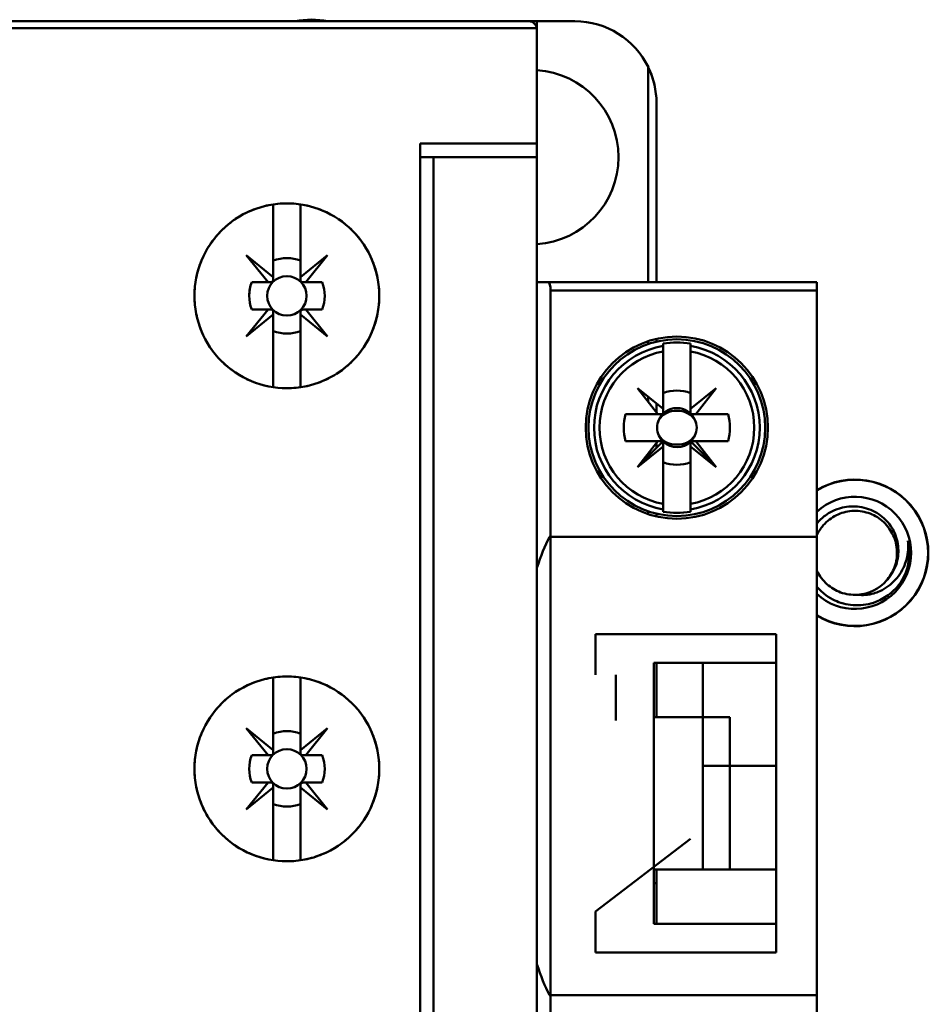
# Model space of a CAD drawing. Units: inches. Extents: x 3 to 140, y 2 to 109.
# Drawn here: x 98 to 99, y 77 to 78 of the extents above; entities that cross this region are included whole.
import ezdxf

# ---------------------------------------------------------------- set-up
doc = ezdxf.new("R2010")
doc.units = ezdxf.units.IN
doc.header["$LTSCALE"] = 6.5
doc.header["$MEASUREMENT"] = 0
doc.layers.add('Visible (ANSI)', color=7, linetype='Continuous', lineweight=50)

msp = doc.modelspace()

# ---------------------------------------------------------------- linework, layer by layer
at = {"layer": 'Visible (ANSI)'}
for p, q in [((99.0187, 77.8833), (95.6343, 77.8833)), ((99.0283, 77.8833), (99.0187, 77.8833)), ((99.0283, 77.8737), (99.0283, 77.8833)), ((99.0731, 77.8833), (99.0283, 77.8833)), ((99.0282, 77.8752), (95.6343, 77.8752)), ((95.6343, 77.8752), (99.0282, 77.8752)), ((99.0283, 77.8737), (99.0283, 77.7393)), ((99.0283, 77.7393), (99.0283, 77.8737)), ((99.1594, 77.5762), (99.1594, 77.8292)), ((99.1594, 77.8292), (99.1594, 77.5762)), ((99.169, 77.5762), (99.169, 77.7873)), ((98.8907, 77.7393), (98.8907, 76.2679)), ((98.8907, 77.7393), (99.0283, 77.7393)), ((98.8907, 76.2679), (98.8907, 77.7393)), ((99.0283, 77.7234), (99.0283, 77.7393)), ((99.0283, 77.7393), (99.0283, 77.7234)), ((98.9067, 77.7234), (98.8907, 77.7234)), ((98.8907, 77.7234), (98.9067, 77.7234)), ((99.0283, 77.7234), (98.9067, 77.7234)), ((98.9067, 76.2839), (98.9067, 77.7234)), ((98.9067, 77.7234), (98.9067, 76.2839)), ((98.9067, 77.7234), (99.0283, 77.7234)), ((99.0283, 76.2839), (99.0283, 77.7234)), ((99.0283, 77.7234), (99.0283, 76.2839)), ((98.718, 77.5823), (98.718, 77.6678)), ((98.718, 77.6678), (98.718, 77.5823)), ((98.75, 77.6678), (98.75, 77.5823)), ((98.75, 77.5823), (98.75, 77.6678)), ((98.7119, 77.5762), (98.6861, 77.6081)), ((98.6861, 77.6081), (98.718, 77.5823)), ((98.75, 77.5823), (98.7819, 77.6081)), ((98.7819, 77.6081), (98.7561, 77.5762)), ((98.718, 77.5823), (98.718, 77.5794)), ((98.75, 77.5794), (98.75, 77.5823)), ((98.6926, 77.5762), (98.7119, 77.5762)), ((98.7119, 77.5762), (98.6926, 77.5762)), ((98.7148, 77.5762), (98.7119, 77.5762)), ((98.7561, 77.5762), (98.7532, 77.5762)), ((98.7561, 77.5762), (98.7754, 77.5762)), ((98.7754, 77.5762), (98.7561, 77.5762)), ((99.0417, 77.5762), (99.0283, 77.5762)), ((99.3578, 77.5762), (99.0417, 77.5762)), ((99.0443, 77.5666), (99.0443, 76.4406)), ((99.3578, 77.5666), (99.0443, 77.5666)), ((99.0443, 77.5666), (99.3578, 77.5666)), ((99.0443, 76.4406), (99.0443, 77.5666)), ((99.3578, 77.5666), (99.3578, 77.5762)), ((99.3578, 77.5762), (99.3578, 77.5666)), ((99.3578, 77.5666), (99.3578, 76.4406)), ((99.3578, 76.4406), (99.3578, 77.5666)), ((98.6861, 77.5123), (98.7119, 77.5442)), ((98.7119, 77.5442), (98.6926, 77.5442)), ((98.6926, 77.5442), (98.7119, 77.5442)), ((98.7119, 77.5442), (98.7148, 77.5442)), ((98.7532, 77.5441), (98.7562, 77.5441)), ((98.7754, 77.5441), (98.7562, 77.5441)), ((98.7562, 77.5441), (98.7819, 77.5123)), ((98.7562, 77.5441), (98.7754, 77.5441)), ((98.718, 77.5381), (98.6861, 77.5123)), ((98.718, 77.541), (98.718, 77.5381)), ((98.718, 77.4526), (98.718, 77.5381)), ((98.718, 77.5381), (98.718, 77.4526)), ((98.75, 77.5381), (98.75, 77.5409)), ((98.7819, 77.5123), (98.75, 77.5381)), ((98.75, 77.5381), (98.75, 77.4526)), ((98.75, 77.4526), (98.75, 77.5381)), ((99.169, 77.5062), (99.169, 77.5095)), ((99.1594, 77.5035), (99.1594, 77.5068)), ((99.1594, 77.5068), (99.1594, 77.5035)), ((99.177, 77.5041), (99.177, 77.5012)), ((99.177, 77.4948), (99.177, 77.5012)), ((99.177, 77.5012), (99.177, 77.4948)), ((99.209, 77.4948), (99.209, 77.5041)), ((99.209, 77.5012), (99.209, 77.4948)), ((99.177, 77.4274), (99.177, 77.4948)), ((99.177, 77.4948), (99.177, 77.4274)), ((99.209, 77.4948), (99.209, 77.4274)), ((99.1707, 77.4211), (99.1466, 77.4515)), ((99.1466, 77.4515), (99.177, 77.4274)), ((99.209, 77.4274), (99.2394, 77.4515)), ((99.2394, 77.4515), (99.2153, 77.4211)), ((99.1594, 77.4353), (99.1594, 77.4413)), ((99.1594, 77.4413), (99.1594, 77.4353)), ((99.209, 77.4221), (99.209, 77.4457)), ((99.169, 77.4232), (99.169, 77.4337)), ((99.177, 77.4274), (99.177, 77.4211)), ((99.1327, 77.4211), (99.1707, 77.4211)), ((99.1707, 77.4211), (99.1327, 77.4211)), ((99.1594, 77.4211), (99.1594, 77.4211)), ((99.1594, 77.4211), (99.1594, 77.4211)), ((99.169, 77.421), (99.169, 77.4211)), ((99.177, 77.4211), (99.1707, 77.4211)), ((99.2533, 77.4211), (99.2101, 77.4211)), ((99.2153, 77.4211), (99.2533, 77.4211)), ((99.1707, 77.3891), (99.1327, 77.3891)), ((99.1327, 77.3891), (99.176, 77.3891)), ((99.177, 77.3891), (99.1466, 77.3587)), ((99.1466, 77.3587), (99.1707, 77.3891)), ((99.1466, 77.3587), (99.177, 77.3828)), ((99.177, 77.3828), (99.1466, 77.3587)), ((99.1594, 77.3891), (99.1594, 77.3891)), ((99.1594, 77.3891), (99.1594, 77.3891)), ((99.169, 77.3891), (99.169, 77.3891)), ((99.169, 77.3811), (99.169, 77.3869)), ((99.177, 77.3828), (99.177, 77.3891)), ((99.177, 77.3891), (99.177, 77.3828)), ((99.177, 77.3828), (99.177, 77.3154)), ((99.177, 77.3154), (99.177, 77.3828)), ((99.209, 77.3891), (99.2394, 77.3587)), ((99.2153, 77.3891), (99.209, 77.3891)), ((99.209, 77.3891), (99.2153, 77.3891)), ((99.209, 77.3828), (99.209, 77.3891)), ((99.2394, 77.3587), (99.209, 77.3828)), ((99.209, 77.3828), (99.209, 77.3154)), ((99.209, 77.3154), (99.209, 77.3828)), ((99.2394, 77.3587), (99.2153, 77.3891)), ((99.2533, 77.3891), (99.2153, 77.3891)), ((99.2153, 77.3891), (99.2394, 77.3587)), ((99.2153, 77.3891), (99.2533, 77.3891)), ((99.1594, 77.3715), (99.1594, 77.3748)), ((99.1594, 77.3748), (99.1594, 77.3715)), ((99.177, 77.3089), (99.177, 77.3154)), ((99.177, 77.3154), (99.177, 77.3089)), ((99.209, 77.3154), (99.209, 77.3089)), ((99.209, 77.3089), (99.209, 77.3154)), ((99.1594, 77.3033), (99.1594, 77.3067)), ((99.1594, 77.3067), (99.1594, 77.3033)), ((99.169, 77.3039), (99.169, 77.3006)), ((99.177, 77.3089), (99.177, 77.306)), ((99.209, 77.306), (99.209, 77.3089)), ((99.0429, 77.2765), (99.3578, 77.2765)), ((99.3578, 76.7374), (99.3578, 77.2765)), ((99.0283, 77.2401), (99.0283, 77.1141)), ((99.3098, 77.162), (99.0971, 77.162)), ((99.0971, 77.1141), (99.0971, 77.162)), ((99.3098, 77.162), (99.3098, 76.7877)), ((99.1658, 76.8213), (99.1658, 77.1284)), ((99.1658, 77.1284), (99.3098, 77.1284)), ((99.3098, 77.1284), (99.1658, 77.1284)), ((99.169, 77.1284), (99.169, 77.074)), ((99.2234, 77.0644), (99.2234, 77.1284)), ((99.2234, 77.1284), (99.2234, 77.0644)), ((99.3098, 77.1284), (99.3098, 76.8213)), ((99.3098, 76.8213), (99.3098, 77.1284)), ((98.718, 77.0258), (98.718, 77.1112)), ((98.718, 77.1112), (98.718, 77.0258)), ((98.75, 77.1112), (98.75, 77.0258)), ((98.75, 77.0258), (98.75, 77.1112)), ((99.121, 77.1141), (99.121, 77.0605)), ((99.169, 77.074), (99.169, 77.0644)), ((99.2234, 77.0644), (99.1658, 77.0644)), ((99.2234, 77.0644), (99.2258, 77.0644)), ((99.2234, 77.0644), (99.2234, 76.8853)), ((99.2234, 76.8853), (99.2234, 77.0644)), ((99.2312, 77.0644), (99.2554, 77.0644)), ((99.2365, 77.0644), (99.2365, 77.0644)), ((99.2554, 77.007), (99.2554, 77.0644)), ((99.2554, 77.0644), (99.2554, 77.007)), ((98.7119, 77.0196), (98.6861, 77.0515)), ((98.6861, 77.0515), (98.718, 77.0258)), ((98.75, 77.0258), (98.7819, 77.0515)), ((98.7819, 77.0515), (98.7561, 77.0196)), ((98.718, 77.0258), (98.718, 77.0228)), ((98.75, 77.0228), (98.75, 77.0258)), ((98.6926, 77.0196), (98.7119, 77.0196)), ((98.7561, 77.0196), (98.7754, 77.0196)), ((99.2554, 77.007), (99.2234, 77.007)), ((99.2234, 77.007), (99.2554, 77.007)), ((99.2554, 77.007), (99.3098, 77.007)), ((99.2554, 77.007), (99.2554, 76.8853)), ((99.3098, 77.007), (99.2554, 77.007)), ((99.2554, 76.8853), (99.2554, 77.007)), ((98.6861, 76.9557), (98.7119, 76.9876)), ((98.7119, 76.9876), (98.6926, 76.9876)), ((98.6926, 76.9876), (98.7119, 76.9876)), ((98.7119, 76.9876), (98.7148, 76.9876)), ((98.7754, 76.9875), (98.7562, 76.9875)), ((98.7562, 76.9875), (98.7819, 76.9557)), ((98.718, 76.9815), (98.6861, 76.9557)), ((98.718, 76.9844), (98.718, 76.9815)), ((98.718, 76.896), (98.718, 76.9815)), ((98.718, 76.9815), (98.718, 76.896)), ((98.75, 76.9815), (98.75, 76.9843)), ((98.7819, 76.9557), (98.75, 76.9815)), ((98.75, 76.9815), (98.75, 76.896)), ((98.75, 76.896), (98.75, 76.9815)), ((99.2091, 76.9214), (99.0971, 76.8358)), ((99.1658, 76.8853), (99.2234, 76.8853)), ((99.169, 76.8853), (99.169, 76.8693)), ((99.2323, 76.8853), (99.2254, 76.8853)), ((99.2554, 76.8853), (99.3098, 76.8853)), ((99.169, 76.8693), (99.1658, 76.8693)), ((99.169, 76.8693), (99.169, 76.8213)), ((99.169, 76.8213), (99.169, 76.8693)), ((99.0283, 76.8262), (99.0283, 76.7738)), ((99.0971, 76.7877), (99.0971, 76.8358)), ((99.3098, 76.8213), (99.1658, 76.8213)), ((99.1658, 76.8213), (99.3098, 76.8213)), ((99.0971, 76.7877), (99.3098, 76.7877)), ((99.3578, 76.7374), (99.0429, 76.7374))]:
    msp.add_line(p, q, dxfattribs=at)
for centre, radius in [((98.734, 77.5602), 0.0232), ((98.734, 77.5602), 0.0232), ((99.193, 77.4051), 0.1072), ((99.193, 77.4051), 0.104), ((99.193, 77.4051), 0.104), ((98.734, 77.0036), 0.0232), ((98.734, 77.0036), 0.0232)]:
    msp.add_circle(centre, radius, dxfattribs=at)
for centre, radius, start, end in [((98.763, 77.7836), 0.1016, 79.0421, 100.9579), ((99.0731, 77.7873), 0.096, 25.8419, 90), ((99.0731, 77.7873), 0.096, 25.8419, 90), ((99.0219, 77.7234), 0.1024, 273.5833, 86.4167), ((98.734, 77.5602), 0.0444, 68.8856, 111.1144), ((98.734, 77.5602), 0.0444, 68.8856, 111.1144), ((98.734, 77.5602), 0.0444, 158.8856, 201.1144), ((98.734, 77.5602), 0.0444, 158.8856, 180), ((98.734, 77.5601), 0.0445, 338.807, 21.193), ((98.734, 77.5601), 0.0445, 338.807, 21.193), ((98.734, 77.5602), 0.0444, 248.8856, 291.1144), ((98.734, 77.5602), 0.0444, 248.8856, 291.1144), ((99.193, 77.4051), 0.0975, 99.4439, 260.5561), ((99.193, 77.4051), 0.0975, 99.4439, 260.5561), ((99.193, 77.4051), 0.1003, 80.8265, 99.1735), ((99.193, 77.4051), 0.1003, 80.8265, 99.1735), ((99.193, 77.4051), 0.0975, 279.4439, 80.5561), ((99.193, 77.4051), 0.0975, 279.4439, 80.5561), ((99.193, 77.4051), 0.0911, 100.1113, 259.8887), ((99.193, 77.4051), 0.0911, 100.1113, 259.8887), ((99.193, 77.4051), 0.0911, 280.1113, 79.8887), ((99.193, 77.4051), 0.0911, 280.1113, 79.8887), ((99.193, 77.4051), 0.056, 133.863, 136.137), ((99.193, 77.4051), 0.0437, 68.5078, 111.4922), ((99.193, 77.4051), 0.0437, 68.5078, 111.4922), ((99.193, 77.4051), 0.056, 43.863, 46.137), ((99.193, 77.4051), 0.0231, 23.6939, 156.3061), ((99.193, 77.4051), 0.0624, 165.1428, 194.8572), ((99.193, 77.4051), 0.0624, 165.1428, 194.8572), ((99.193, 77.4051), 0.056, 163.3985, 163.4192), ((99.193, 77.4051), 0.0234, 133.181, 136.819), ((99.193, 77.4051), 0.0234, 43.181, 46.819), ((99.193, 77.4051), 0.056, 16.5808, 16.6015), ((99.193, 77.4051), 0.0624, 345.1428, 14.8572), ((99.193, 77.4051), 0.0624, 345.1428, 14.8572), ((99.193, 77.4051), 0.0231, 203.6939, 225), ((99.193, 77.4051), 0.0231, 316.2535, 336.3061), ((99.193, 77.4051), 0.056, 196.5808, 196.6015), ((99.193, 77.4051), 0.0234, 223.181, 225), ((99.193, 77.4051), 0.0231, 226.2535, 315), ((99.193, 77.4051), 0.0234, 313.181, 315), ((99.193, 77.4051), 0.056, 343.3985, 343.4192), ((99.193, 77.4051), 0.056, 223.863, 225), ((99.193, 77.4051), 0.0437, 248.5078, 291.4922), ((99.193, 77.4051), 0.0437, 248.5078, 291.4922), ((99.193, 77.4051), 0.056, 313.863, 315), ((99.4027, 77.2578), 0.0863, 238.6616, 121.3384), ((99.4027, 77.2578), 0.086, 238.5481, 121.4519), ((99.4027, 77.2578), 0.066, 227.1406, 132.8594), ((99.193, 77.4051), 0.1003, 260.8265, 279.1735), ((99.193, 77.4051), 0.1003, 260.8265, 279.1735), ((99.4027, 77.2578), 0.064, 327.4618, 12.8853), ((99.4027, 77.2578), 0.0494, 273.3595, 318.9655), ((98.734, 77.0036), 0.0444, 68.8856, 111.1144), ((98.734, 77.0036), 0.0444, 68.8856, 111.1144), ((98.734, 77.0036), 0.0444, 158.8856, 201.1144), ((98.734, 77.0035), 0.0445, 338.807, 21.193), ((98.734, 77.0035), 0.0445, 338.807, 21.193), ((98.734, 77.0036), 0.0444, 248.8856, 291.1144), ((98.734, 77.0036), 0.0444, 248.8856, 291.1144)]:
    msp.add_arc(centre, radius, start, end, dxfattribs=at)
for centre, major_axis, ratio, start_param, end_param in [((138.6412, 80.6693), (-39.4632, -3.1914), 0.088024, 6.275654, 6.27648), ((59.7449, 80.6693), (39.4632, -3.1914), 0.088024, 0.006706, 0.007531), ((138.6412, 74.1409), (-39.4632, 3.1914), 0.088024, 0.006706, 0.007531), ((59.7449, 74.1409), (39.4632, 3.1914), 0.088024, 6.275654, 6.27648), ((99.0789, 77.0149), (-0.0015, -0.2958), 0.269181, 3.628765, 3.848346), ((99.0789, 76.999), (0.0015, -0.2958), 0.269181, 5.576432, 5.796013)]:
    msp.add_ellipse(centre, major_axis=major_axis, ratio=ratio, start_param=start_param, end_param=end_param, dxfattribs=at)
for points, knots in [([(99.0282, 77.8752), (99.0278, 77.8773), (99.0267, 77.8794), (99.0252, 77.8807), (99.0238, 77.8821), (99.0217, 77.8833), (99.0187, 77.8833)], [3.298907, 3.298907, 3.298907, 3.298907, 4.005648, 4.005648, 4.005648, 4.712389, 4.712389, 4.712389, 4.712389]), ([(99.169, 77.7873), (99.169, 77.7946), (99.1682, 77.8017), (99.1666, 77.8088), (99.165, 77.8159), (99.1626, 77.8226), (99.1594, 77.8292)], [-3.1415927, -3.1415927, -3.1415927, -3.1415927, -2.9160792, -2.9160792, -2.9160792, -2.6905658, -2.6905658, -2.6905658, -2.6905658]), ([(98.734, 77.4515), (98.7195, 77.4515), (98.7055, 77.4542), (98.6922, 77.4598), (98.6788, 77.4654), (98.6671, 77.4733), (98.6569, 77.4835), (98.6467, 77.4937), (98.6389, 77.5055), (98.6334, 77.5188), (98.6279, 77.5321), (98.6252, 77.546), (98.6252, 77.5604), (98.6253, 77.5748), (98.628, 77.5886), (98.6335, 77.6019), (98.6391, 77.6152), (98.6469, 77.6269), (98.6571, 77.6371), (98.6673, 77.6473), (98.679, 77.6552), (98.6924, 77.6607), (98.7057, 77.6662), (98.7196, 77.669), (98.734, 77.669), (98.7485, 77.669), (98.7624, 77.6662), (98.7757, 77.6607), (98.7891, 77.6551), (98.8008, 77.6472), (98.811, 77.637), (98.8212, 77.6268), (98.829, 77.6151), (98.8345, 77.6017), (98.84, 77.5884), (98.8427, 77.5746), (98.8427, 77.5602), (98.8428, 77.5459), (98.84, 77.532), (98.8345, 77.5187), (98.829, 77.5054), (98.8212, 77.4936), (98.811, 77.4834), (98.8008, 77.4732), (98.7891, 77.4653), (98.7757, 77.4598), (98.7624, 77.4542), (98.7485, 77.4515), (98.734, 77.4515)], [-0.02131184, -0.02131184, -0.02131184, -0.02131184, -0.01997985, -0.01997985, -0.01997985, -0.01864786, -0.01864786, -0.01864786, -0.01731587, -0.01731587, -0.01731587, -0.01598388, -0.01598388, -0.01598388, -0.01465189, -0.01465189, -0.01465189, -0.0133199, -0.0133199, -0.0133199, -0.01198791, -0.01198791, -0.01198791, -0.01065592, -0.01065592, -0.01065592, -0.00932393, -0.00932393, -0.00932393, -0.00799194, -0.00799194, -0.00799194, -0.00665995, -0.00665995, -0.00665995, -0.00532796, -0.00532796, -0.00532796, -0.00399597, -0.00399597, -0.00399597, -0.00266398, -0.00266398, -0.00266398, -0.00133199, -0.00133199, -0.00133199, 0, 0, 0, 0]), ([(98.734, 77.4515), (98.7412, 77.4515), (98.7483, 77.4522), (98.7552, 77.4536), (98.7622, 77.4549), (98.7691, 77.457), (98.7757, 77.4598), (98.7823, 77.4625), (98.7886, 77.4659), (98.7945, 77.4698), (98.8004, 77.4738), (98.806, 77.4784), (98.811, 77.4834), (98.816, 77.4885), (98.8205, 77.4939), (98.8245, 77.4999), (98.8285, 77.5059), (98.8318, 77.5122), (98.8345, 77.5187), (98.8372, 77.5253), (98.8393, 77.5321), (98.8407, 77.5391), (98.8421, 77.5461), (98.8428, 77.5532), (98.8427, 77.5602), (98.8427, 77.5673), (98.842, 77.5745), (98.8407, 77.5815), (98.8393, 77.5884), (98.8372, 77.5952), (98.8345, 77.6017), (98.8318, 77.6083), (98.8284, 77.6147), (98.8245, 77.6205), (98.8206, 77.6264), (98.8161, 77.6319), (98.811, 77.637), (98.8059, 77.6421), (98.8004, 77.6466), (98.7946, 77.6505), (98.7887, 77.6545), (98.7823, 77.6579), (98.7757, 77.6607), (98.7691, 77.6634), (98.7623, 77.6655), (98.7554, 77.6669), (98.7484, 77.6683), (98.7411, 77.669), (98.734, 77.669), (98.7269, 77.669), (98.7198, 77.6683), (98.7128, 77.6669), (98.7058, 77.6655), (98.6989, 77.6634), (98.6923, 77.6607), (98.6858, 77.658), (98.6795, 77.6546), (98.6735, 77.6506), (98.6676, 77.6466), (98.6621, 77.6421), (98.6571, 77.6371), (98.6521, 77.6321), (98.6475, 77.6265), (98.6435, 77.6206), (98.6396, 77.6147), (98.6363, 77.6085), (98.6335, 77.6019), (98.6308, 77.5953), (98.6287, 77.5884), (98.6273, 77.5815), (98.626, 77.5746), (98.6252, 77.5675), (98.6252, 77.5604), (98.6252, 77.5532), (98.6259, 77.5462), (98.6273, 77.5392), (98.6286, 77.5323), (98.6307, 77.5254), (98.6334, 77.5188), (98.6361, 77.5122), (98.6395, 77.506), (98.6434, 77.5), (98.6473, 77.4941), (98.6519, 77.4885), (98.6569, 77.4835), (98.6619, 77.4784), (98.6674, 77.4739), (98.6733, 77.4699), (98.6793, 77.466), (98.6856, 77.4625), (98.6922, 77.4598), (98.7053, 77.4544), (98.7196, 77.4515), (98.734, 77.4515)], [0, 0, 0, 0, 0.00066599, 0.00066599, 0.00066599, 0.00133199, 0.00133199, 0.00133199, 0.00199798, 0.00199798, 0.00199798, 0.00266398, 0.00266398, 0.00266398, 0.00332997, 0.00332997, 0.00332997, 0.00399597, 0.00399597, 0.00399597, 0.00466196, 0.00466196, 0.00466196, 0.00532796, 0.00532796, 0.00532796, 0.00599395, 0.00599395, 0.00599395, 0.00665995, 0.00665995, 0.00665995, 0.00732594, 0.00732594, 0.00732594, 0.00799194, 0.00799194, 0.00799194, 0.00865793, 0.00865793, 0.00865793, 0.00932393, 0.00932393, 0.00932393, 0.00998992, 0.00998992, 0.00998992, 0.01065592, 0.01065592, 0.01065592, 0.01132191, 0.01132191, 0.01132191, 0.01198791, 0.01198791, 0.01198791, 0.0126539, 0.0126539, 0.0126539, 0.0133199, 0.0133199, 0.0133199, 0.01398589, 0.01398589, 0.01398589, 0.01465189, 0.01465189, 0.01465189, 0.01531788, 0.01531788, 0.01531788, 0.01598388, 0.01598388, 0.01598388, 0.01664987, 0.01664987, 0.01664987, 0.01731587, 0.01731587, 0.01731587, 0.01798186, 0.01798186, 0.01798186, 0.01864786, 0.01864786, 0.01864786, 0.01931385, 0.01931385, 0.01931385, 0.01997985, 0.01997985, 0.01997985, 0.02131184, 0.02131184, 0.02131184, 0.02131184]), ([(98.718, 77.6016), (98.718, 77.5981), (98.718, 77.5945), (98.718, 77.5909), (98.718, 77.5872), (98.718, 77.5835), (98.718, 77.5794), (98.718, 77.5791), (98.718, 77.5788), (98.7178, 77.5784), (98.7178, 77.5782), (98.7177, 77.578), (98.7175, 77.5777), (98.7174, 77.5776), (98.7174, 77.5775), (98.7173, 77.5774), (98.7171, 77.5772), (98.717, 77.5771), (98.7169, 77.577), (98.7168, 77.5769), (98.7167, 77.5768), (98.7166, 77.5767), (98.7164, 77.5766), (98.7162, 77.5765), (98.7161, 77.5765), (98.7158, 77.5763), (98.7155, 77.5763), (98.7152, 77.5762), (98.7151, 77.5762), (98.7149, 77.5762), (98.7148, 77.5762), (98.7107, 77.5762), (98.707, 77.5762), (98.7033, 77.5762), (98.6997, 77.5762), (98.6961, 77.5762), (98.6926, 77.5762)], [-0.003980481, -0.003980481, -0.003980481, -0.003980481, -0.003289708, -0.003289708, -0.003289708, -0.002598934, -0.002598934, -0.002598934, -0.002548921, -0.002548921, -0.002548921, -0.002518538, -0.002518538, -0.002518538, -0.002503492, -0.002503492, -0.002503492, -0.002488292, -0.002488292, -0.002488292, -0.00247448, -0.00247448, -0.00247448, -0.002453077, -0.002453077, -0.002453077, -0.002414589, -0.002414589, -0.002414589, -0.002390645, -0.002390645, -0.002390645, -0.001701053, -0.001701053, -0.001701053, -0.00101146, -0.00101146, -0.00101146, -0.00101146]), ([(98.7754, 77.5762), (98.7719, 77.5762), (98.7683, 77.5762), (98.7647, 77.5762), (98.761, 77.5762), (98.7572, 77.5762), (98.7532, 77.5762), (98.7529, 77.5762), (98.7526, 77.5762), (98.7522, 77.5764), (98.752, 77.5764), (98.7517, 77.5765), (98.7515, 77.5767), (98.7514, 77.5768), (98.7513, 77.5769), (98.7511, 77.577), (98.751, 77.5771), (98.7509, 77.5772), (98.7508, 77.5773), (98.7507, 77.5774), (98.7506, 77.5775), (98.7505, 77.5776), (98.7504, 77.5778), (98.7503, 77.578), (98.7502, 77.5781), (98.7501, 77.5784), (98.75, 77.5787), (98.75, 77.579), (98.75, 77.5791), (98.75, 77.5793), (98.75, 77.5794), (98.75, 77.5835), (98.75, 77.5872), (98.75, 77.5909), (98.75, 77.5945), (98.75, 77.5981), (98.75, 77.6016)], [-0.003704833, -0.003704833, -0.003704833, -0.003704833, -0.003007748, -0.003007748, -0.003007748, -0.002310663, -0.002310663, -0.002310663, -0.002260649, -0.002260649, -0.002260649, -0.002230267, -0.002230267, -0.002230267, -0.00221522, -0.00221522, -0.00221522, -0.002200021, -0.002200021, -0.002200021, -0.002186209, -0.002186209, -0.002186209, -0.002164806, -0.002164806, -0.002164806, -0.002126317, -0.002126317, -0.002126317, -0.002102374, -0.002102374, -0.002102374, -0.001412958, -0.001412958, -0.001412958, -0.000723542, -0.000723542, -0.000723542, -0.000723542]), ([(99.0417, 77.5762), (99.0426, 77.5762), (99.0432, 77.5747), (99.0436, 77.5731), (99.044, 77.5714), (99.0443, 77.569), (99.0443, 77.5666)], [-4.712389, -4.712389, -4.712389, -4.712389, -3.926991, -3.926991, -3.926991, -3.141593, -3.141593, -3.141593, -3.141593]), ([(99.0443, 77.5666), (99.0443, 77.5679), (99.0442, 77.5691), (99.0441, 77.5703), (99.0439, 77.5715), (99.0438, 77.5725), (99.0435, 77.5734), (99.0433, 77.5743), (99.043, 77.575), (99.0427, 77.5755), (99.0424, 77.576), (99.042, 77.5762), (99.0417, 77.5762)], [3.141593, 3.141593, 3.141593, 3.141593, 3.534292, 3.534292, 3.534292, 3.926991, 3.926991, 3.926991, 4.31969, 4.31969, 4.31969, 4.712389, 4.712389, 4.712389, 4.712389]), ([(98.6926, 77.5442), (98.6961, 77.5442), (98.6997, 77.5442), (98.7033, 77.5442), (98.707, 77.5442), (98.7107, 77.5442), (98.7148, 77.5442), (98.7151, 77.5442), (98.7154, 77.5442), (98.7158, 77.5441), (98.716, 77.544), (98.7162, 77.5439), (98.7165, 77.5437), (98.7166, 77.5437), (98.7167, 77.5436), (98.7168, 77.5435), (98.717, 77.5434), (98.7171, 77.5433), (98.7172, 77.5431), (98.7173, 77.543), (98.7174, 77.5429), (98.7175, 77.5428), (98.7176, 77.5426), (98.7177, 77.5424), (98.7177, 77.5423), (98.7179, 77.542), (98.7179, 77.5417), (98.718, 77.5415), (98.718, 77.5413), (98.718, 77.5412), (98.718, 77.541), (98.718, 77.537), (98.718, 77.5332), (98.718, 77.5296), (98.718, 77.5259), (98.718, 77.5223), (98.718, 77.5188)], [-0.003704833, -0.003704833, -0.003704833, -0.003704833, -0.003007748, -0.003007748, -0.003007748, -0.002310663, -0.002310663, -0.002310663, -0.002260649, -0.002260649, -0.002260649, -0.002230267, -0.002230267, -0.002230267, -0.00221522, -0.00221522, -0.00221522, -0.002200021, -0.002200021, -0.002200021, -0.002186209, -0.002186209, -0.002186209, -0.002164806, -0.002164806, -0.002164806, -0.002126317, -0.002126317, -0.002126317, -0.002102374, -0.002102374, -0.002102374, -0.001412958, -0.001412958, -0.001412958, -0.000723542, -0.000723542, -0.000723542, -0.000723542]), ([(98.75, 77.5188), (98.75, 77.5223), (98.75, 77.5258), (98.75, 77.5295), (98.75, 77.5331), (98.75, 77.5368), (98.75, 77.5409), (98.75, 77.5412), (98.75, 77.5415), (98.7501, 77.5418), (98.7502, 77.5421), (98.7503, 77.5423), (98.7505, 77.5425), (98.7505, 77.5427), (98.7506, 77.5428), (98.7507, 77.5429), (98.7508, 77.543), (98.7509, 77.5432), (98.7511, 77.5433), (98.7512, 77.5434), (98.7513, 77.5435), (98.7514, 77.5435), (98.7516, 77.5436), (98.7518, 77.5437), (98.7519, 77.5438), (98.7522, 77.5439), (98.7525, 77.544), (98.7527, 77.544), (98.7529, 77.5441), (98.753, 77.5441), (98.7532, 77.5441), (98.7572, 77.5441), (98.761, 77.5441), (98.7647, 77.5441), (98.7683, 77.5441), (98.7719, 77.5441), (98.7754, 77.5441)], [-0.003990067, -0.003990067, -0.003990067, -0.003990067, -0.003296997, -0.003296997, -0.003296997, -0.002603927, -0.002603927, -0.002603927, -0.002553922, -0.002553922, -0.002553922, -0.002523186, -0.002523186, -0.002523186, -0.002508086, -0.002508086, -0.002508086, -0.002492828, -0.002492828, -0.002492828, -0.002478993, -0.002478993, -0.002478993, -0.002457741, -0.002457741, -0.002457741, -0.002419674, -0.002419674, -0.002419674, -0.002395637, -0.002395637, -0.002395637, -0.001707219, -0.001707219, -0.001707219, -0.001018801, -0.001018801, -0.001018801, -0.001018801]), ([(99.193, 77.4251), (99.1888, 77.4251), (99.1848, 77.4242), (99.1809, 77.4223), (99.1771, 77.4204), (99.174, 77.4178), (99.1718, 77.4144)], [0.0005162522, 0.0005162522, 0.0005162522, 0.0005162522, 0.0009022364, 0.0009022364, 0.0009022364, 0.0012882205, 0.0012882205, 0.0012882205, 0.0012882205]), ([(99.2142, 77.4144), (99.212, 77.4178), (99.2089, 77.4204), (99.2051, 77.4223), (99.2012, 77.4242), (99.1973, 77.4251), (99.193, 77.4251)], [0.0040489971, 0.0040489971, 0.0040489971, 0.0040489971, 0.0044338504, 0.0044338504, 0.0044338504, 0.0048187038, 0.0048187038, 0.0048187038, 0.0048187038]), ([(99.1718, 77.3958), (99.1704, 77.3987), (99.1697, 77.4019), (99.1697, 77.4051), (99.1697, 77.4083), (99.1704, 77.4115), (99.1718, 77.4144)], [-0.0006151371, -0.0006151371, -0.0006151371, -0.0006151371, -0.000316482, -0.000316482, -0.000316482, -0.000017827, -0.000017827, -0.000017827, -0.000017827]), ([(99.1718, 77.4144), (99.1704, 77.4114), (99.1697, 77.4083), (99.1697, 77.4051), (99.1697, 77.4018), (99.1704, 77.3987), (99.1718, 77.3958)], [0.000017827, 0.000017827, 0.000017827, 0.000017827, 0.000316482, 0.000316482, 0.000316482, 0.0006151371, 0.0006151371, 0.0006151371, 0.0006151371]), ([(99.2142, 77.4144), (99.2156, 77.4115), (99.2164, 77.4083), (99.2164, 77.4051), (99.2164, 77.4018), (99.2156, 77.3987), (99.2142, 77.3958)], [-0.0006151371, -0.0006151371, -0.0006151371, -0.0006151371, -0.000316482, -0.000316482, -0.000316482, -0.000017827, -0.000017827, -0.000017827, -0.000017827]), ([(99.2142, 77.3958), (99.2156, 77.3987), (99.2164, 77.4018), (99.2164, 77.4051), (99.2164, 77.4083), (99.2157, 77.4114), (99.2142, 77.4144)], [0.000017827, 0.000017827, 0.000017827, 0.000017827, 0.000316482, 0.000316482, 0.000316482, 0.0006151371, 0.0006151371, 0.0006151371, 0.0006151371]), ([(99.1718, 77.3958), (99.174, 77.3924), (99.1771, 77.3897), (99.181, 77.3878), (99.1848, 77.386), (99.1888, 77.3851), (99.193, 77.3851), (99.1973, 77.3851), (99.2013, 77.386), (99.2051, 77.3878), (99.209, 77.3897), (99.212, 77.3924), (99.2142, 77.3958)], [0.001899455, 0.001899455, 0.001899455, 0.001899455, 0.002284368, 0.002284368, 0.002284368, 0.002669281, 0.002669281, 0.002669281, 0.003054195, 0.003054195, 0.003054195, 0.003439108, 0.003439108, 0.003439108, 0.003439108]), ([(99.3578, 77.2924), (99.3607, 77.2959), (99.3642, 77.2991), (99.3722, 77.305), (99.3789, 77.3089), (99.3945, 77.3126), (99.4014, 77.3129), (99.4153, 77.3109), (99.4222, 77.3084), (99.4314, 77.3029), (99.4341, 77.3009), (99.4414, 77.2942), (99.4454, 77.289), (99.4514, 77.277), (99.4532, 77.2702), (99.4541, 77.2572), (99.4534, 77.2504), (99.4498, 77.2401), (99.4483, 77.2368), (99.4446, 77.2307), (99.4424, 77.2279), (99.4399, 77.2254)], [-0.67073, -0.67073, -0.67073, -0.67073, -0.581779, -0.581779, -0.4804254, -0.4804254, -0.404511, -0.404511, -0.3246565, -0.3246565, -0.2861214, -0.2861214, -0.2136361, -0.2136361, -0.1358704, -0.1358704, -0.0670491, -0.0670491, -0.0332811, -0.0332811, -0.000001, -0.000001, -0.000001, -0.000001]), ([(99.4399, 77.2254), (99.4402, 77.2257), (99.4405, 77.226), (99.4449, 77.2313), (99.448, 77.2371), (99.4518, 77.2493), (99.4524, 77.2556), (99.4514, 77.2684), (99.4496, 77.2747), (99.4436, 77.2862), (99.4396, 77.2913), (99.4299, 77.2996), (99.4243, 77.3027), (99.4121, 77.3068), (99.4055, 77.3076), (99.3926, 77.3066), (99.3864, 77.3049), (99.3749, 77.2992), (99.3697, 77.2952), (99.3623, 77.2867), (99.3597, 77.2828), (99.3578, 77.2785)], [-0.8524155, -0.8524155, -0.8524155, -0.8524155, -0.848344, -0.848344, -0.7874901, -0.7874901, -0.7286019, -0.7286019, -0.6669205, -0.6669205, -0.6067223, -0.6067223, -0.5471331, -0.5471331, -0.4853108, -0.4853108, -0.4258192, -0.4258192, -0.3643772, -0.3643772, -0.3201151, -0.3201151, -0.3201151, -0.3201151]), ([(99.465, 77.2721), (99.4654, 77.2676), (99.4654, 77.263), (99.4646, 77.2557), (99.4639, 77.251), (99.4593, 77.2383), (99.4553, 77.2317), (99.445, 77.2204), (99.4389, 77.2159), (99.4294, 77.2116), (99.4271, 77.2107), (99.4217, 77.2092), (99.4184, 77.2085), (99.4118, 77.208), (99.4087, 77.2081), (99.4056, 77.2085)], [0, 0, 0, 0, 0.0429649, 0.0429649, 0.0695169, 0.0695169, 0.1040276, 0.1040276, 0.1383405, 0.1383405, 0.1508562, 0.1508562, 0.1703076, 0.1703076, 0.1883426, 0.1883426, 0.1883426, 0.1883426]), ([(99.3578, 77.2371), (99.3579, 77.2368), (99.358, 77.2365), (99.361, 77.2304), (99.3649, 77.2253), (99.3744, 77.2168), (99.3798, 77.2135), (99.3889, 77.2102), (99.3922, 77.2094), (99.3988, 77.2084), (99.4022, 77.2083), (99.4056, 77.2085)], [-0.1860151, -0.1860151, -0.1860151, -0.1860151, -0.182826, -0.182826, -0.1224748, -0.1224748, -0.0631201, -0.0631201, -0.0317975, -0.0317975, -0.000001, -0.000001, -0.000001, -0.000001]), ([(99.4566, 77.2234), (99.4534, 77.2188), (99.4496, 77.2145), (99.4407, 77.207), (99.4355, 77.2038), (99.4225, 77.198), (99.4145, 77.1962), (99.3985, 77.1959), (99.3907, 77.1972), (99.378, 77.202), (99.3703, 77.2057), (99.3611, 77.2144), (99.3594, 77.2163), (99.3578, 77.2183)], [-2.355591, -2.355591, -2.355591, -2.355591, -2.166098, -2.166098, -1.964235, -1.964235, -1.691564, -1.691564, -1.430685, -1.430685, -1.236121, -1.236121, -1.186138, -1.186138, -1.186138, -1.186138]), ([(98.734, 76.8949), (98.7195, 76.8949), (98.7056, 76.8976), (98.6923, 76.9032), (98.679, 76.9087), (98.6672, 76.9166), (98.657, 76.9268), (98.6468, 76.937), (98.639, 76.9487), (98.6335, 76.9621), (98.628, 76.9754), (98.6252, 76.9893), (98.6252, 77.0037), (98.6252, 77.0182), (98.628, 77.032), (98.6336, 77.0454), (98.6391, 77.0587), (98.647, 77.0704), (98.6572, 77.0806), (98.6674, 77.0908), (98.6791, 77.0986), (98.6924, 77.1041), (98.7058, 77.1096), (98.7196, 77.1124), (98.734, 77.1124), (98.7484, 77.1124), (98.7623, 77.1096), (98.7756, 77.1041), (98.789, 77.0986), (98.8007, 77.0907), (98.8109, 77.0805), (98.8211, 77.0703), (98.829, 77.0585), (98.8345, 77.0452), (98.84, 77.0319), (98.8428, 77.018), (98.8427, 77.0036), (98.8427, 76.9892), (98.84, 76.9753), (98.8345, 76.962), (98.8289, 76.9487), (98.8211, 76.9369), (98.8109, 76.9267), (98.8007, 76.9165), (98.789, 76.9087), (98.7756, 76.9031), (98.7623, 76.8976), (98.7484, 76.8949), (98.734, 76.8949)], [-0.02125801, -0.02125801, -0.02125801, -0.02125801, -0.01992938, -0.01992938, -0.01992938, -0.01860076, -0.01860076, -0.01860076, -0.01727213, -0.01727213, -0.01727213, -0.0159435, -0.0159435, -0.0159435, -0.01461488, -0.01461488, -0.01461488, -0.01328625, -0.01328625, -0.01328625, -0.01195763, -0.01195763, -0.01195763, -0.010629, -0.010629, -0.010629, -0.00930038, -0.00930038, -0.00930038, -0.00797175, -0.00797175, -0.00797175, -0.00664313, -0.00664313, -0.00664313, -0.0053145, -0.0053145, -0.0053145, -0.00398588, -0.00398588, -0.00398588, -0.00265725, -0.00265725, -0.00265725, -0.00132863, -0.00132863, -0.00132863, 0, 0, 0, 0]), ([(98.734, 76.8949), (98.7412, 76.8949), (98.7482, 76.8956), (98.7552, 76.8969), (98.7621, 76.8983), (98.769, 76.9004), (98.7756, 76.9031), (98.7822, 76.9059), (98.7885, 76.9092), (98.7944, 76.9132), (98.8003, 76.9171), (98.8059, 76.9217), (98.8109, 76.9267), (98.8159, 76.9317), (98.8204, 76.9372), (98.8244, 76.9432), (98.8284, 76.9491), (98.8317, 76.9554), (98.8345, 76.962), (98.8372, 76.9685), (98.8393, 76.9754), (98.8407, 76.9824), (98.8421, 76.9894), (98.8427, 76.9965), (98.8427, 77.0036), (98.8428, 77.0107), (98.842, 77.0179), (98.8407, 77.0248), (98.8393, 77.0318), (98.8372, 77.0386), (98.8345, 77.0452), (98.8318, 77.0518), (98.8284, 77.0581), (98.8244, 77.064), (98.8205, 77.0699), (98.816, 77.0754), (98.8109, 77.0805), (98.8059, 77.0856), (98.8004, 77.0901), (98.7945, 77.094), (98.7886, 77.098), (98.7822, 77.1014), (98.7756, 77.1041), (98.769, 77.1068), (98.7623, 77.1089), (98.7553, 77.1103), (98.7483, 77.1117), (98.7411, 77.1124), (98.734, 77.1124), (98.7269, 77.1124), (98.7199, 77.1117), (98.7129, 77.1103), (98.7059, 77.1089), (98.699, 77.1068), (98.6924, 77.1041), (98.6859, 77.1014), (98.6796, 77.0981), (98.6736, 77.0941), (98.6677, 77.0901), (98.6622, 77.0856), (98.6572, 77.0806), (98.6521, 77.0756), (98.6475, 77.07), (98.6436, 77.0641), (98.6396, 77.0582), (98.6363, 77.0519), (98.6336, 77.0454), (98.6308, 77.0388), (98.6287, 77.0319), (98.6273, 77.0249), (98.6259, 77.018), (98.6252, 77.0109), (98.6252, 77.0037), (98.6252, 76.9966), (98.6259, 76.9895), (98.6273, 76.9825), (98.6287, 76.9756), (98.6308, 76.9687), (98.6335, 76.9621), (98.6362, 76.9555), (98.6395, 76.9492), (98.6435, 76.9433), (98.6474, 76.9374), (98.652, 76.9318), (98.657, 76.9268), (98.662, 76.9218), (98.6675, 76.9172), (98.6734, 76.9133), (98.6794, 76.9093), (98.6857, 76.9059), (98.6923, 76.9032), (98.7053, 76.8977), (98.7196, 76.8949), (98.734, 76.8949)], [0, 0, 0, 0, 0.00066431, 0.00066431, 0.00066431, 0.00132863, 0.00132863, 0.00132863, 0.00199294, 0.00199294, 0.00199294, 0.00265725, 0.00265725, 0.00265725, 0.00332156, 0.00332156, 0.00332156, 0.00398588, 0.00398588, 0.00398588, 0.00465019, 0.00465019, 0.00465019, 0.0053145, 0.0053145, 0.0053145, 0.00597881, 0.00597881, 0.00597881, 0.00664313, 0.00664313, 0.00664313, 0.00730744, 0.00730744, 0.00730744, 0.00797175, 0.00797175, 0.00797175, 0.00863607, 0.00863607, 0.00863607, 0.00930038, 0.00930038, 0.00930038, 0.00996469, 0.00996469, 0.00996469, 0.010629, 0.010629, 0.010629, 0.01129332, 0.01129332, 0.01129332, 0.01195763, 0.01195763, 0.01195763, 0.01262194, 0.01262194, 0.01262194, 0.01328625, 0.01328625, 0.01328625, 0.01395057, 0.01395057, 0.01395057, 0.01461488, 0.01461488, 0.01461488, 0.01527919, 0.01527919, 0.01527919, 0.0159435, 0.0159435, 0.0159435, 0.01660782, 0.01660782, 0.01660782, 0.01727213, 0.01727213, 0.01727213, 0.01793644, 0.01793644, 0.01793644, 0.01860076, 0.01860076, 0.01860076, 0.01926507, 0.01926507, 0.01926507, 0.01992938, 0.01992938, 0.01992938, 0.02125801, 0.02125801, 0.02125801, 0.02125801]), ([(99.2554, 77.0644), (99.2478, 77.0644), (99.2392, 77.0644), (99.2329, 77.0644), (99.2297, 77.0644), (99.2274, 77.0644), (99.2258, 77.0644), (99.2242, 77.0644), (99.2234, 77.0644), (99.2234, 77.0644)], [0.005701326, 0.005701326, 0.005701326, 0.005701326, 0.006492957, 0.006492957, 0.006492957, 0.006888773, 0.006888773, 0.006888773, 0.007284588, 0.007284588, 0.007284588, 0.007284588]), ([(98.718, 77.045), (98.718, 77.0415), (98.718, 77.038), (98.718, 77.0343), (98.718, 77.0306), (98.718, 77.0269), (98.718, 77.0228), (98.718, 77.0225), (98.718, 77.0222), (98.7178, 77.0218), (98.7178, 77.0216), (98.7177, 77.0214), (98.7175, 77.0211), (98.7174, 77.021), (98.7174, 77.0209), (98.7173, 77.0208), (98.7171, 77.0206), (98.717, 77.0205), (98.7169, 77.0204), (98.7168, 77.0203), (98.7167, 77.0202), (98.7166, 77.0202), (98.7164, 77.02), (98.7162, 77.0199), (98.7161, 77.0199), (98.7158, 77.0197), (98.7155, 77.0197), (98.7152, 77.0196), (98.7151, 77.0196), (98.7149, 77.0196), (98.7148, 77.0196), (98.7107, 77.0196), (98.707, 77.0196), (98.7033, 77.0196), (98.6997, 77.0196), (98.6961, 77.0196), (98.6926, 77.0196)], [-0.003980481, -0.003980481, -0.003980481, -0.003980481, -0.003289708, -0.003289708, -0.003289708, -0.002598934, -0.002598934, -0.002598934, -0.002548921, -0.002548921, -0.002548921, -0.002518538, -0.002518538, -0.002518538, -0.002503492, -0.002503492, -0.002503492, -0.002488292, -0.002488292, -0.002488292, -0.00247448, -0.00247448, -0.00247448, -0.002453077, -0.002453077, -0.002453077, -0.002414589, -0.002414589, -0.002414589, -0.002390645, -0.002390645, -0.002390645, -0.001701053, -0.001701053, -0.001701053, -0.00101146, -0.00101146, -0.00101146, -0.00101146]), ([(98.7754, 77.0196), (98.7719, 77.0196), (98.7683, 77.0196), (98.7647, 77.0196), (98.761, 77.0196), (98.7572, 77.0196), (98.7532, 77.0196), (98.7529, 77.0196), (98.7526, 77.0197), (98.7522, 77.0198), (98.752, 77.0198), (98.7517, 77.0199), (98.7515, 77.0201), (98.7514, 77.0202), (98.7513, 77.0203), (98.7511, 77.0204), (98.751, 77.0205), (98.7509, 77.0206), (98.7508, 77.0207), (98.7507, 77.0208), (98.7506, 77.0209), (98.7505, 77.021), (98.7504, 77.0212), (98.7503, 77.0214), (98.7502, 77.0216), (98.7501, 77.0218), (98.75, 77.0221), (98.75, 77.0224), (98.75, 77.0225), (98.75, 77.0227), (98.75, 77.0228), (98.75, 77.0269), (98.75, 77.0306), (98.75, 77.0343), (98.75, 77.0379), (98.75, 77.0415), (98.75, 77.045)], [-0.003704833, -0.003704833, -0.003704833, -0.003704833, -0.003007748, -0.003007748, -0.003007748, -0.002310663, -0.002310663, -0.002310663, -0.002260649, -0.002260649, -0.002260649, -0.002230267, -0.002230267, -0.002230267, -0.00221522, -0.00221522, -0.00221522, -0.002200021, -0.002200021, -0.002200021, -0.002186209, -0.002186209, -0.002186209, -0.002164806, -0.002164806, -0.002164806, -0.002126317, -0.002126317, -0.002126317, -0.002102374, -0.002102374, -0.002102374, -0.001412958, -0.001412958, -0.001412958, -0.000723542, -0.000723542, -0.000723542, -0.000723542]), ([(98.6926, 76.9876), (98.6961, 76.9876), (98.6997, 76.9876), (98.7033, 76.9876), (98.707, 76.9876), (98.7107, 76.9876), (98.7148, 76.9876), (98.7151, 76.9876), (98.7154, 76.9876), (98.7158, 76.9875), (98.716, 76.9874), (98.7162, 76.9873), (98.7165, 76.9872), (98.7166, 76.9871), (98.7167, 76.987), (98.7168, 76.9869), (98.717, 76.9868), (98.7171, 76.9867), (98.7172, 76.9865), (98.7173, 76.9864), (98.7174, 76.9863), (98.7175, 76.9862), (98.7176, 76.986), (98.7177, 76.9859), (98.7177, 76.9857), (98.7179, 76.9854), (98.7179, 76.9851), (98.718, 76.9849), (98.718, 76.9847), (98.718, 76.9846), (98.718, 76.9844), (98.718, 76.9804), (98.718, 76.9766), (98.718, 76.973), (98.718, 76.9693), (98.718, 76.9657), (98.718, 76.9622)], [-0.003704833, -0.003704833, -0.003704833, -0.003704833, -0.003007748, -0.003007748, -0.003007748, -0.002310663, -0.002310663, -0.002310663, -0.002260649, -0.002260649, -0.002260649, -0.002230267, -0.002230267, -0.002230267, -0.00221522, -0.00221522, -0.00221522, -0.002200021, -0.002200021, -0.002200021, -0.002186209, -0.002186209, -0.002186209, -0.002164806, -0.002164806, -0.002164806, -0.002126317, -0.002126317, -0.002126317, -0.002102374, -0.002102374, -0.002102374, -0.001412958, -0.001412958, -0.001412958, -0.000723542, -0.000723542, -0.000723542, -0.000723542]), ([(98.75, 76.9622), (98.75, 76.9657), (98.75, 76.9693), (98.75, 76.9729), (98.75, 76.9765), (98.75, 76.9802), (98.75, 76.9843), (98.75, 76.9846), (98.75, 76.9849), (98.7501, 76.9852), (98.7502, 76.9855), (98.7503, 76.9857), (98.7505, 76.9859), (98.7505, 76.9861), (98.7506, 76.9862), (98.7507, 76.9863), (98.7508, 76.9864), (98.7509, 76.9866), (98.7511, 76.9867), (98.7512, 76.9868), (98.7513, 76.9869), (98.7514, 76.9869), (98.7516, 76.987), (98.7518, 76.9871), (98.7519, 76.9872), (98.7522, 76.9873), (98.7525, 76.9874), (98.7527, 76.9874), (98.7529, 76.9875), (98.753, 76.9875), (98.7532, 76.9875), (98.7572, 76.9875), (98.761, 76.9875), (98.7647, 76.9875), (98.7683, 76.9875), (98.7719, 76.9875), (98.7754, 76.9875)], [-0.003990067, -0.003990067, -0.003990067, -0.003990067, -0.003296997, -0.003296997, -0.003296997, -0.002603927, -0.002603927, -0.002603927, -0.002553922, -0.002553922, -0.002553922, -0.002523186, -0.002523186, -0.002523186, -0.002508086, -0.002508086, -0.002508086, -0.002492828, -0.002492828, -0.002492828, -0.002478993, -0.002478993, -0.002478993, -0.002457741, -0.002457741, -0.002457741, -0.002419674, -0.002419674, -0.002419674, -0.002395637, -0.002395637, -0.002395637, -0.001707219, -0.001707219, -0.001707219, -0.001018801, -0.001018801, -0.001018801, -0.001018801]), ([(99.2234, 76.8853), (99.2234, 76.8853), (99.2232, 76.8853), (99.2253, 76.8853), (99.2273, 76.8853), (99.2299, 76.8853), (99.2326, 76.8853), (99.2353, 76.8852), (99.2389, 76.8853), (99.2428, 76.8853), (99.2466, 76.8852), (99.2511, 76.8853), (99.2554, 76.8853)], [0.005439605, 0.005439605, 0.005439605, 0.005439605, 0.005859709, 0.005859709, 0.005859709, 0.006279813, 0.006279813, 0.006279813, 0.006699917, 0.006699917, 0.006699917, 0.007120021, 0.007120021, 0.007120021, 0.007120021])]:
    msp.add_open_spline(points, degree=3, knots=knots, dxfattribs=at)
for points in [[(99.0283, 77.8737), (99.0283, 77.8742), (99.0282, 77.8747), (99.0282, 77.8752)], [(99.1594, 77.8292), (99.1658, 77.816), (99.169, 77.8015), (99.169, 77.7873)], [(99.2234, 77.0267), (99.2234, 77.0201), (99.2234, 77.0135), (99.2234, 77.007)], [(99.2234, 77.007), (99.2234, 77.0004), (99.2234, 76.9938), (99.2234, 76.9873)]]:
    msp.add_open_spline(points, degree=3, dxfattribs=at)

doc.saveas('drawing.dxf')
